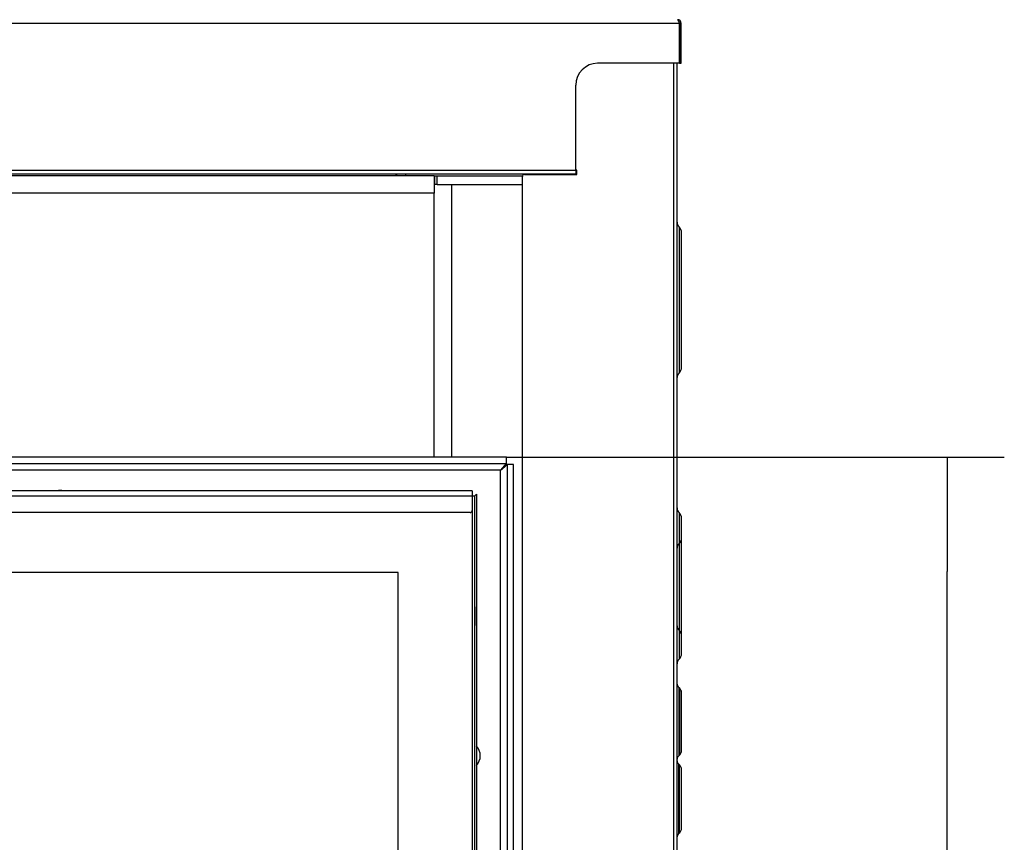
# Model space of a CAD drawing. Units: millimetres. Extents: x 0 to 847, y 0 to 1188.
# Drawn here: x 108 to 153, y 147 to 185 of the extents above; entities that cross this region are included whole.
import ezdxf

# ---------------------------------------------------------------- set-up
doc = ezdxf.new("R2010")
doc.units = ezdxf.units.MM
for name, color, linetype in [('Default', 7, 'Continuous'), ('HAKA_63_51WI_0', 7, 'Continuous'), ('LIŠTA_2_1', 7, 'Continuous'), ('NOHA_PŘEDNÍ_PRAV', 7, 'Continuous'), ('PLECH_2_2', 7, 'Continuous'), ('PLÁŠŤ_VÝMĚNÍKU_0', 7, 'Continuous'), ('RÁMEČEK_1', 7, 'Continuous'), ('SKLO_VNĚJŠÍ_3', 7, 'Continuous'), ('TRUBKOVNICE_0', 7, 'Continuous'), ('ŠROUB_M4X25_-_8.', 7, 'Continuous')]:
    doc.layers.add(name, color=color, linetype=linetype)
doc.styles.add('SEACAD_Arial', font='ARIALN.TTF', dxfattribs={"width": 0.83})
doc.dimstyles.new('ISO', dxfattribs={"dimtxt": 5.25, "dimasz": 5.25, "dimexe": 2.625, "dimexo": 0, "dimgap": 1.5, "dimtad": 1, "dimlfac": 10, "dimtxsty": 'SEACAD_Arial', "dimblk1": '_SE_FILLED', "dimblk2": '_SE_FILLED', "dimsah": 1, "dimcen": 2.625, "dimadec": 0, "dimazin": 0, "dimtfac": 1, "dimtmove": 0, "dimatfit": 3, "dimfxl": 0, "dimtolj": 1, "dimarcsym": 0})

# ---------------------------------------------------------------- blocks, each defined once
blk = doc.blocks.new('SE31')
at = {"layer": 'HAKA_63_51WI_0', "color": 7, "linetype": 'Continuous'}
for p, q in [((60.902, 184.45), (138.374, 184.45)), ((138.374, 184.45), (138.374, 182.61)), ((138.388, 184.45), (138.388, 182.61)), ((138.468, 184.45), (138.388, 184.45)), ((138.468, 182.61), (138.468, 184.45)), ((138.374, 182.61), (134.638, 182.61)), ((138.128, 105.43), (138.128, 182.61)), ((138.288, 105.59), (138.288, 182.61)), ((138.388, 182.61), (138.468, 182.61)), ((133.638, 177.69), (133.638, 181.61)), ((133.638, 177.69), (65.638, 177.69)), ((133.638, 177.53), (65.638, 177.53)), ((131.288, 177.51), (133.688, 177.51)), ((133.688, 177.71), (133.638, 177.71)), ((133.638, 177.69), (133.638, 177.53)), ((133.688, 177.51), (133.688, 177.71)), ((131.188, 138.95), (131.188, 177.41)), ((138.377, 175.104), (138.376, 175.105)), ((138.376, 175.105), (138.376, 168.403)), ((138.377, 175.104), (138.377, 168.404)), ((138.488, 168.673), (138.488, 174.835)), ((138.377, 168.404), (138.376, 168.403)), ((128.888, 163), (70.588, 163)), ((128.888, 162.75), (70.588, 162.75)), ((128.888, 163), (128.888, 162.75)), ((128.888, 162.75), (128.888, 162.1)), ((128.788, 162), (70.688, 162)), ((138.377, 162.006), (138.376, 162.007)), ((138.376, 162.007), (138.376, 160.579)), ((138.377, 162.006), (138.377, 160.579)), ((138.488, 160.848), (138.488, 161.737)), ((138.488, 156.332), (138.488, 160.848)), ((138.376, 160.579), (138.376, 156.602)), ((138.377, 160.579), (138.376, 160.579)), ((138.377, 160.579), (138.377, 156.601)), ((138.377, 156.601), (138.376, 156.602)), ((138.376, 156.602), (138.376, 155.272)), ((138.377, 156.601), (138.377, 155.273)), ((138.488, 155.542), (138.488, 156.332)), ((138.377, 155.273), (138.376, 155.272)), ((138.388, 153.96), (138.359, 153.984)), ((138.359, 153.984), (138.359, 150.845)), ((138.388, 153.96), (138.388, 150.869)), ((138.488, 151.083), (138.488, 153.746)), ((138.388, 150.869), (138.359, 150.845)), ((138.388, 150.437), (138.359, 150.461)), ((138.359, 147.282), (138.359, 150.461)), ((138.388, 147.306), (138.388, 150.437)), ((138.488, 147.52), (138.488, 150.222)), ((138.388, 147.306), (138.359, 147.282))]:
    blk.add_line(p, q, dxfattribs=at)
for centre, radius, start, end in [((138.308, 184.45), 0.16, 0, 90), ((138.308, 184.45), 0.08, 0, 45), ((134.638, 181.61), 1, 90, 180), ((131.288, 177.41), 0.1, 90, 180), ((138.588, 175.317), 0.3, 180, 225), ((138.108, 174.835), 0.38, 0, 45), ((138.108, 168.673), 0.38, 315, 0), ((138.588, 168.191), 0.3, 135, 180), ((138.588, 162.219), 0.3, 180, 225), ((128.788, 162.1), 0.1, 270, 0), ((138.108, 161.737), 0.38, 0, 45), ((138.108, 160.848), 0.38, 315, 0), ((138.588, 160.367), 0.3, 135, 180), ((138.588, 156.814), 0.3, 180, 225), ((138.108, 156.332), 0.38, 0, 45), ((138.108, 155.542), 0.38, 315, 360), ((138.588, 155.06), 0.3, 135, 180), ((138.488, 154.138), 0.2, 180, 230), ((138.208, 153.746), 0.28, 0, 50), ((138.488, 150.692), 0.2, 130, 180), ((138.208, 151.083), 0.28, 310, 0), ((138.488, 150.614), 0.2, 180, 230), ((138.208, 150.222), 0.28, 0, 50), ((138.488, 147.128), 0.2, 130, 180), ((138.208, 147.52), 0.28, 310, 360)]:
    blk.add_arc(centre, radius, start, end, dxfattribs=at)
blk.add_open_spline([(138.308, 184.61), (138.313, 184.61), (138.319, 184.605), (138.33, 184.589), (138.335, 184.578), (138.346, 184.548), (138.352, 184.53), (138.363, 184.491), (138.368, 184.471), (138.374, 184.45)], degree=3, knots=[0, 0, 0, 0, 0.25, 0.25, 0.5, 0.5, 0.75, 0.75, 1, 1, 1, 1], dxfattribs=at)
at = {"layer": 'LIŠTA_2_1', "color": 7, "linetype": 'Continuous'}
for p, q in [((129.088, 162.85), (128.988, 162.75)), ((129.088, 162.85), (129.088, 157.576)), ((129.088, 162.85), (129.088, 139.5)), ((129.088, 157.2), (129.088, 157.675)), ((129.088, 157.2), (129.088, 156.725)), ((129.088, 156.823), (129.088, 139.5))]:
    blk.add_line(p, q, dxfattribs=at)
at = {"layer": 'NOHA_PŘEDNÍ_PRAV', "color": 7, "linetype": 'Continuous'}
for p, q in [((127.138, 177.05), (127.178, 177.05)), ((127.278, 177.05), (127.938, 177.05)), ((127.938, 177.05), (131.188, 177.05)), ((127.938, 177.05), (127.938, 164.549))]:
    blk.add_line(p, q, dxfattribs=at)
at = {"layer": 'PLECH_2_2', "color": 7, "linetype": 'Continuous'}
for p, q in [((127.138, 177.45), (72.138, 177.45)), ((127.138, 177.45), (127.178, 177.45)), ((127.138, 177.45), (127.138, 176.65)), ((127.138, 177.05), (127.178, 177.05)), ((127.178, 177.45), (127.278, 177.45)), ((127.178, 177.05), (127.178, 177.45)), ((127.278, 177.05), (127.178, 177.05)), ((127.278, 177.45), (131.196, 177.45)), ((127.278, 177.05), (127.278, 177.45)), ((127.278, 177.05), (127.314, 177.05)), ((127.138, 176.65), (72.138, 176.65)), ((127.138, 164.549), (127.138, 176.65))]:
    blk.add_line(p, q, dxfattribs=at)
at = {"layer": 'PLÁŠŤ_VÝMĚNÍKU_0', "color": 7, "linetype": 'Continuous'}
for p, q in [((125.438, 177.45), (125.438, 177.53)), ((125.838, 177.45), (125.838, 177.53))]:
    blk.add_line(p, q, dxfattribs=at)
at = {"layer": 'RÁMEČEK_1', "color": 7, "linetype": 'Continuous'}
for p, q in [((130.453, 164.549), (68.823, 164.55)), ((130.453, 164.249), (130.453, 164.549)), ((68.823, 164.25), (130.453, 164.249)), ((130.188, 163.949), (71.748, 163.95)), ((130.45, 164.247), (130.188, 163.949)), ((130.188, 163.949), (130.485, 164.212)), ((130.188, 139.5), (130.188, 163.949)), ((130.488, 164.212), (130.484, 164.212)), ((130.488, 164.214), (130.488, 139.46)), ((130.788, 164.214), (130.488, 164.214)), ((130.788, 113.185), (130.788, 164.214))]:
    blk.add_line(p, q, dxfattribs=at)
for centre, start, end in [((109.988, 162.35), 76.0004, 103.9996), ((128.588, 150.849), 0, 41.7293), ((128.588, 150.849), 318.2707, 0)]:
    blk.add_arc(centre, 0.67, start, end, dxfattribs=at)
at = {"layer": 'SKLO_VNĚJŠÍ_3', "color": 7, "linetype": 'Continuous'}
for p, q in [((128.988, 162.75), (128.888, 162.75)), ((128.988, 162.75), (128.988, 139.5)), ((128.888, 162.1), (128.888, 139.5)), ((125.488, 159.25), (73.788, 159.25)), ((125.488, 159.25), (73.788, 159.25)), ((125.488, 118.15), (125.488, 159.25)), ((125.488, 118.15), (125.488, 159.25))]:
    blk.add_line(p, q, dxfattribs=at)
at = {"layer": 'TRUBKOVNICE_0', "color": 7, "linetype": 'Continuous'}
blk.add_line((125.388, 177.53), (125.388, 177.45), dxfattribs=at)
at = {"layer": 'ŠROUB_M4X25_-_8.', "color": 7, "linetype": 'Continuous'}
blk.add_line((129.088, 156.823), (129.088, 157.576), dxfattribs=at)
blk = doc.blocks.new('_SE_FILLED')
at = {"color": 0}
blk.add_line((0, 0), (-1, 0), dxfattribs=at)
blk.add_solid([(0, 0), (-1, -0.1665), (-1, 0.1665), (0, 0)], dxfattribs=at)
blk = doc.blocks.new('DMBLK613')
at = {"layer": 'Default', "color": 0, "linetype": 'Continuous', "lineweight": -2}
for p, q in [((130.453, 164.549), (153.292, 164.549)), ((150.667, 118.099), (150.667, 159.299)), ((130.453, 112.849), (153.292, 112.849))]:
    blk.add_line(p, q, dxfattribs=at)
at = {"layer": 'Defpoints', "color": 0}
for p in [(130.453, 164.549), (150.667, 164.549), (130.453, 112.849)]:
    blk.add_point(p, dxfattribs=at)
at = {"layer": 'Default', "color": 0, "lineweight": -2, "xscale": 5.25, "yscale": 5.25, "zscale": 5.25}
for p, rotation in [((150.667, 164.549), 89.99989103833816), ((150.667, 112.849), 269.9998910383381)]:
    blk.add_blockref('_SE_FILLED', p, dxfattribs=dict(at, rotation=rotation))
at = {"layer": 'Default', "color": 0, "insert": (146.487, 138.699), "char_height": 5.25, "attachment_point": 5, "rotation": 89.9999, "style": 'SEACAD_Arial'}
blk.add_mtext('\\A1;\\A1;517', dxfattribs=at)

msp = doc.modelspace()

# ---------------------------------------------------------------- block references
at = {"layer": 'Default'}
msp.add_blockref('SE31', (0, 0), dxfattribs=at)

# ---------------------------------------------------------------- dimensions: what is measured, and where the dimension line sits
at = {"layer": 'Default', "color": 7, "linetype": 'Continuous'}
dim = msp.add_linear_dim(base=(150.6673, 164.5494), p1=(130.4526, 112.8495), p2=(130.4527, 164.5495), angle=89.99989, text='\\A1;<>', dimstyle='ISO', dxfattribs=at)
dim.commit()
dim.dimension.update_dxf_attribs({"geometry": 'DMBLK613', "text_midpoint": (150.6672, 138.6995), "dimtype": 161})

doc.saveas('drawing.dxf')
